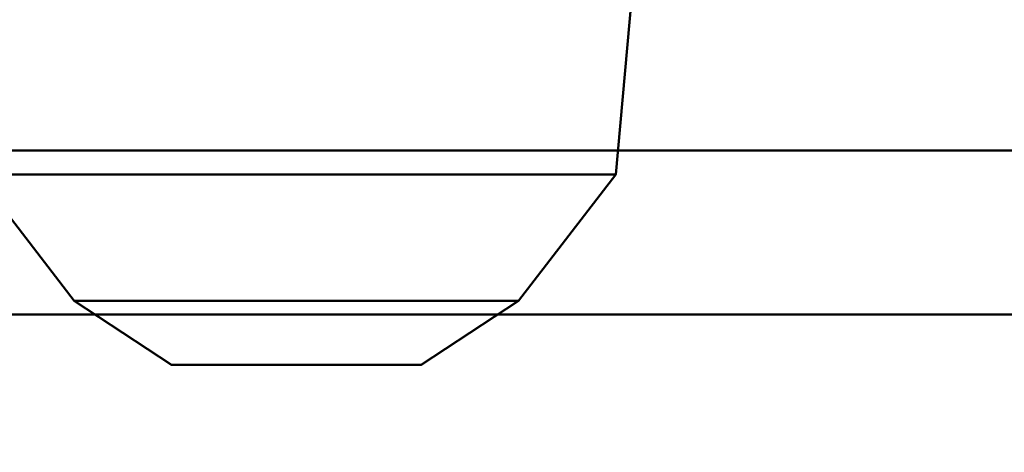
# Model space of a CAD drawing. Extents: x -0.911 to 0.002, y -0.906 to 0.002.
# Drawn here: x -0.17 to -0.14, y -0.859 to -0.846 of the extents above; entities that cross this region are included whole.
import ezdxf

# ---------------------------------------------------------------- set-up
doc = ezdxf.new("R2010")
doc.units = 0

msp = doc.modelspace()

# ---------------------------------------------------------------- linework, layer by layer
at = {"lineweight": 40, "invisible_edges": 12}
for points in [[(-0.097084, -0.843625, 0.030675), (-0.208218, -0.843625, 0.030675), (-0.20434, -0.849966, 0.030675)], [(-0.20434, -0.849966, 0.030675), (-0.091523, -0.849966, 0.030675), (-0.097084, -0.843625, 0.030675)], [(-0.151974, -0.850702, 0.072009), (-0.151477, -0.845112, 0.072009), (-0.172144, -0.844848, 0.072009)], [(-0.172144, -0.844848, 0.072009), (-0.171624, -0.850702, 0.072009), (-0.151974, -0.850702, 0.072009)], [(-0.151974, -0.850702, 1.8896), (-0.151477, -0.845112, 1.8896), (-0.151454, -0.844848, 1.891349)], [(-0.151454, -0.844848, 1.891349), (-0.151974, -0.850702, 1.891349), (-0.151974, -0.850702, 1.8896)], [(-0.151974, -0.850702, 1.92551), (-0.151974, -0.850702, 1.891349), (-0.151454, -0.844848, 1.891349)], [(-0.151454, -0.844848, 1.891349), (-0.151454, -0.844848, 1.92551), (-0.151974, -0.850702, 1.92551)], [(-0.151974, -0.850702, 1.927196), (-0.151974, -0.850702, 1.92551), (-0.151454, -0.844848, 1.92551)], [(-0.151454, -0.844848, 1.92551), (-0.151477, -0.845112, 1.927196), (-0.151974, -0.850702, 1.927196)], [(-0.151974, -0.850702, 0.072009), (-0.151974, -0.850702, 0.070259), (-0.151454, -0.844848, 0.070259)], [(-0.151454, -0.844848, 0.070259), (-0.151477, -0.845112, 0.072009), (-0.151974, -0.850702, 0.072009)], [(-0.151974, -0.850702, 0.036099), (-0.151454, -0.844848, 0.036099), (-0.151454, -0.844848, 0.070259)], [(-0.151454, -0.844848, 0.070259), (-0.151974, -0.850702, 0.070259), (-0.151974, -0.850702, 0.036099)], [(-0.151974, -0.850702, 0.034412), (-0.151477, -0.845112, 0.034412), (-0.151454, -0.844848, 0.036099)], [(-0.151454, -0.844848, 0.036099), (-0.151974, -0.850702, 0.036099), (-0.151974, -0.850702, 0.034412)], [(-0.151477, -0.845112, 1.927196), (-0.172121, -0.845112, 1.927196), (-0.171624, -0.850702, 1.927196)], [(-0.151974, -0.850702, 1.8896), (-0.171624, -0.850702, 1.8896), (-0.172121, -0.845112, 1.8896)], [(-0.172121, -0.845112, 1.8896), (-0.151477, -0.845112, 1.8896), (-0.151974, -0.850702, 1.8896)], [(-0.171624, -0.850702, 0.034412), (-0.172121, -0.845112, 0.034412), (-0.151477, -0.845112, 0.034412)], [(-0.171624, -0.850702, 1.927196), (-0.151974, -0.850702, 1.927196), (-0.151477, -0.845112, 1.927196)], [(-0.151477, -0.845112, 0.034412), (-0.151974, -0.850702, 0.034412), (-0.171624, -0.850702, 0.034412)], [(-0.091523, -0.849966, 0.030675), (-0.20434, -0.849966, 0.030675), (-0.192962, -0.868569, 0.030675)], [(-0.192962, -0.868569, 0.030675), (-0.075206, -0.868569, 0.030675), (-0.091523, -0.849966, 0.030675)], [(-0.154966, -0.854587, 1.8896), (-0.168632, -0.854587, 1.8896), (-0.171624, -0.850702, 1.8896)], [(-0.171624, -0.850702, 1.8896), (-0.151974, -0.850702, 1.8896), (-0.154966, -0.854587, 1.8896)], [(-0.171624, -0.850702, 1.891349), (-0.168632, -0.854587, 1.891349), (-0.168632, -0.854587, 1.92551)], [(-0.168632, -0.854587, 1.92551), (-0.171624, -0.850702, 1.92551), (-0.171624, -0.850702, 1.891349)], [(-0.151974, -0.850702, 1.927196), (-0.171624, -0.850702, 1.927196), (-0.168632, -0.854587, 1.927196)], [(-0.171624, -0.850702, 1.8896), (-0.168632, -0.854587, 1.8896), (-0.168632, -0.854587, 1.891349)], [(-0.168632, -0.854587, 1.891349), (-0.171624, -0.850702, 1.891349), (-0.171624, -0.850702, 1.8896)], [(-0.168632, -0.854587, 1.927196), (-0.171624, -0.850702, 1.927196), (-0.171624, -0.850702, 1.92551)], [(-0.171624, -0.850702, 1.92551), (-0.168632, -0.854587, 1.92551), (-0.168632, -0.854587, 1.927196)], [(-0.154966, -0.854587, 0.072009), (-0.151974, -0.850702, 0.072009), (-0.171624, -0.850702, 0.072009)], [(-0.171624, -0.850702, 0.072009), (-0.168632, -0.854587, 0.072009), (-0.154966, -0.854587, 0.072009)], [(-0.171624, -0.850702, 0.070259), (-0.171624, -0.850702, 0.036099), (-0.168632, -0.854587, 0.036099)], [(-0.168632, -0.854587, 0.036099), (-0.168632, -0.854587, 0.070259), (-0.171624, -0.850702, 0.070259)], [(-0.168632, -0.854587, 0.034412), (-0.171624, -0.850702, 0.034412), (-0.151974, -0.850702, 0.034412)], [(-0.171624, -0.850702, 0.072009), (-0.171624, -0.850702, 0.070259), (-0.168632, -0.854587, 0.070259)], [(-0.168632, -0.854587, 0.070259), (-0.168632, -0.854587, 0.072009), (-0.171624, -0.850702, 0.072009)], [(-0.168632, -0.854587, 0.034412), (-0.168632, -0.854587, 0.036099), (-0.171624, -0.850702, 0.036099)], [(-0.171624, -0.850702, 0.036099), (-0.171624, -0.850702, 0.034412), (-0.168632, -0.854587, 0.034412)], [(-0.168632, -0.854587, 1.927196), (-0.154966, -0.854587, 1.927196), (-0.151974, -0.850702, 1.927196)], [(-0.151974, -0.850702, 0.034412), (-0.154966, -0.854587, 0.034412), (-0.168632, -0.854587, 0.034412)], [(-0.151974, -0.850702, 1.92551), (-0.154966, -0.854587, 1.92551), (-0.154966, -0.854587, 1.891349)], [(-0.154966, -0.854587, 1.891349), (-0.151974, -0.850702, 1.891349), (-0.151974, -0.850702, 1.92551)], [(-0.151974, -0.850702, 1.927196), (-0.154966, -0.854587, 1.927196), (-0.154966, -0.854587, 1.92551)], [(-0.154966, -0.854587, 1.92551), (-0.151974, -0.850702, 1.92551), (-0.151974, -0.850702, 1.927196)], [(-0.154966, -0.854587, 1.8896), (-0.151974, -0.850702, 1.8896), (-0.151974, -0.850702, 1.891349)], [(-0.151974, -0.850702, 1.891349), (-0.154966, -0.854587, 1.891349), (-0.154966, -0.854587, 1.8896)], [(-0.151974, -0.850702, 0.036099), (-0.151974, -0.850702, 0.070259), (-0.154966, -0.854587, 0.070259)], [(-0.154966, -0.854587, 0.070259), (-0.154966, -0.854587, 0.036099), (-0.151974, -0.850702, 0.036099)], [(-0.151974, -0.850702, 0.034412), (-0.151974, -0.850702, 0.036099), (-0.154966, -0.854587, 0.036099)], [(-0.154966, -0.854587, 0.036099), (-0.154966, -0.854587, 0.034412), (-0.151974, -0.850702, 0.034412)], [(-0.154966, -0.854587, 0.072009), (-0.154966, -0.854587, 0.070259), (-0.151974, -0.850702, 0.070259)], [(-0.151974, -0.850702, 0.070259), (-0.151974, -0.850702, 0.072009), (-0.154966, -0.854587, 0.072009)], [(-0.165639, -0.856557, 1.92551), (-0.168632, -0.854587, 1.92551), (-0.168632, -0.854587, 1.891349)], [(-0.168632, -0.854587, 1.891349), (-0.165639, -0.856557, 1.891349), (-0.165639, -0.856557, 1.92551)], [(-0.154966, -0.854587, 1.927196), (-0.168632, -0.854587, 1.927196), (-0.165639, -0.856557, 1.92551)], [(-0.157959, -0.856557, 1.891349), (-0.165639, -0.856557, 1.891349), (-0.168632, -0.854587, 1.8896)], [(-0.168632, -0.854587, 1.8896), (-0.154966, -0.854587, 1.8896), (-0.157959, -0.856557, 1.891349)], [(-0.165639, -0.856557, 1.92551), (-0.168632, -0.854587, 1.927196), (-0.168632, -0.854587, 1.92551)], [(-0.165639, -0.856557, 1.891349), (-0.168632, -0.854587, 1.891349), (-0.168632, -0.854587, 1.8896)], [(-0.165639, -0.856557, 0.036099), (-0.165639, -0.856557, 0.070259), (-0.168632, -0.854587, 0.070259)], [(-0.168632, -0.854587, 0.070259), (-0.168632, -0.854587, 0.036099), (-0.165639, -0.856557, 0.036099)], [(-0.165639, -0.856557, 0.036099), (-0.168632, -0.854587, 0.034412), (-0.154966, -0.854587, 0.034412)], [(-0.157959, -0.856557, 0.070259), (-0.154966, -0.854587, 0.072009), (-0.168632, -0.854587, 0.072009)], [(-0.168632, -0.854587, 0.072009), (-0.165639, -0.856557, 0.070259), (-0.157959, -0.856557, 0.070259)], [(-0.168632, -0.854587, 0.036099), (-0.168632, -0.854587, 0.034412), (-0.165639, -0.856557, 0.036099)], [(-0.168632, -0.854587, 0.072009), (-0.168632, -0.854587, 0.070259), (-0.165639, -0.856557, 0.070259)], [(-0.165639, -0.856557, 1.92551), (-0.157959, -0.856557, 1.92551), (-0.154966, -0.854587, 1.927196)], [(-0.154966, -0.854587, 0.034412), (-0.157959, -0.856557, 0.036099), (-0.165639, -0.856557, 0.036099)], [(-0.154966, -0.854587, 1.92551), (-0.157959, -0.856557, 1.92551), (-0.157959, -0.856557, 1.891349)], [(-0.157959, -0.856557, 1.891349), (-0.154966, -0.854587, 1.891349), (-0.154966, -0.854587, 1.92551)], [(-0.157959, -0.856557, 1.92551), (-0.154966, -0.854587, 1.92551), (-0.154966, -0.854587, 1.927196)], [(-0.157959, -0.856557, 1.891349), (-0.154966, -0.854587, 1.8896), (-0.154966, -0.854587, 1.891349)], [(-0.154966, -0.854587, 0.036099), (-0.154966, -0.854587, 0.070259), (-0.157959, -0.856557, 0.070259)], [(-0.157959, -0.856557, 0.070259), (-0.157959, -0.856557, 0.036099), (-0.154966, -0.854587, 0.036099)], [(-0.154966, -0.854587, 0.034412), (-0.154966, -0.854587, 0.036099), (-0.157959, -0.856557, 0.036099)], [(-0.154966, -0.854587, 0.070259), (-0.154966, -0.854587, 0.072009), (-0.157959, -0.856557, 0.070259)], [(-0.138369, -0.860523, 0.0694), (-0.138369, -0.855005, 0.0694), (-0.184663, -0.855005, 0.0694)], [(-0.184663, -0.855005, 0.0694), (-0.184663, -0.860523, 0.0694), (-0.138369, -0.860523, 0.0694)], [(-0.138369, -0.860523, 0.046519), (-0.184663, -0.860523, 0.046519), (-0.184663, -0.855005, 0.046519)], [(-0.184663, -0.855005, 0.046519), (-0.138369, -0.855005, 0.046519), (-0.138369, -0.860523, 0.046519)], [(-0.138369, -0.855005, 0.0694), (-0.138369, -0.855005, 0.046519), (-0.184663, -0.855005, 0.046519)], [(-0.184663, -0.855005, 0.046519), (-0.184663, -0.855005, 0.0694), (-0.138369, -0.855005, 0.0694)], [(-0.138369, -0.860524, 1.892209), (-0.184663, -0.860524, 1.892209), (-0.184663, -0.855006, 1.892209)], [(-0.184663, -0.855006, 1.892209), (-0.138369, -0.855006, 1.892209), (-0.138369, -0.860524, 1.892209)], [(-0.138369, -0.860524, 1.91509), (-0.138369, -0.855006, 1.91509), (-0.184663, -0.855006, 1.91509)], [(-0.184663, -0.855006, 1.91509), (-0.184663, -0.860524, 1.91509), (-0.138369, -0.860524, 1.91509)], [(-0.138369, -0.855006, 1.892209), (-0.184663, -0.855006, 1.892209), (-0.184663, -0.855006, 1.91509)], [(-0.184663, -0.855006, 1.91509), (-0.138369, -0.855006, 1.91509), (-0.138369, -0.855006, 1.892209)], [(-0.157959, -0.856557, 1.92551), (-0.165639, -0.856557, 1.92551), (-0.165639, -0.856557, 1.891349)], [(-0.165639, -0.856557, 1.891349), (-0.157959, -0.856557, 1.891349), (-0.157959, -0.856557, 1.92551)], [(-0.157959, -0.856557, 0.036099), (-0.157959, -0.856557, 0.070259), (-0.165639, -0.856557, 0.070259)], [(-0.165639, -0.856557, 0.070259), (-0.165639, -0.856557, 0.036099), (-0.157959, -0.856557, 0.036099)]]:
    msp.add_3dface(points, dxfattribs=at)

doc.saveas('drawing.dxf')
